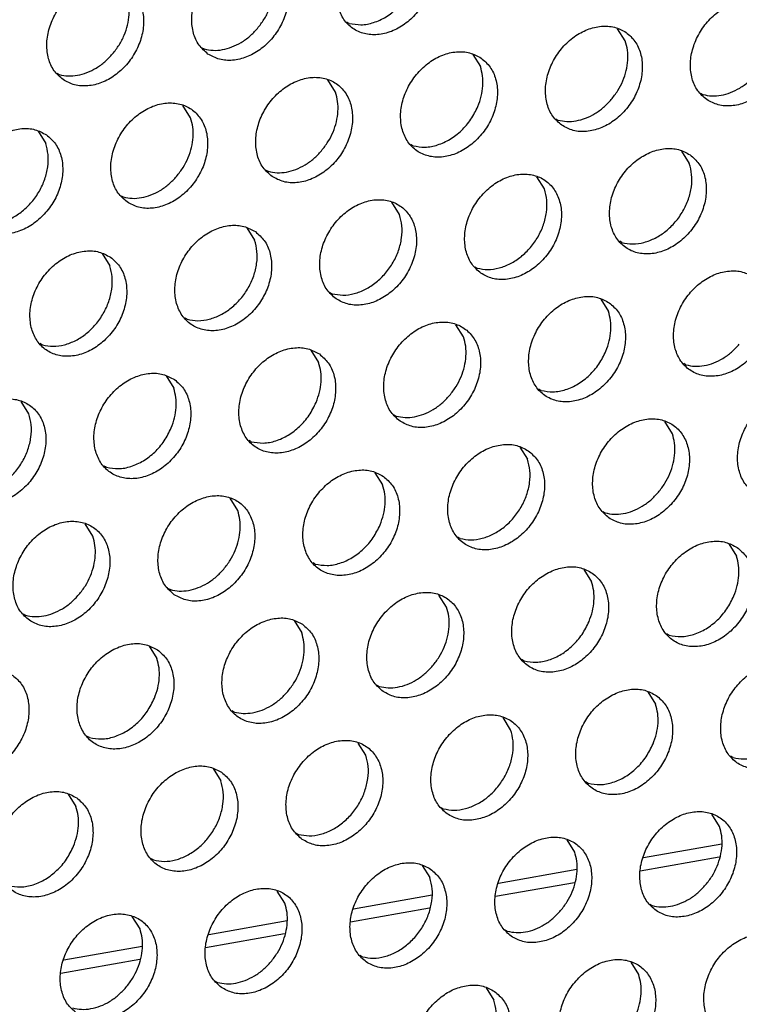
# Model space of a CAD drawing. Units: millimetres. Extents: x 28 to 622, y -25 to 395.
# Drawn here: x 539 to 544, y 79 to 86 of the extents above; entities that cross this region are included whole.
import ezdxf

# ---------------------------------------------------------------- set-up
doc = ezdxf.new("R2010")
doc.units = ezdxf.units.MM

# ---------------------------------------------------------------- blocks, each defined once
blk = doc.blocks.new('frontpaneel_bg63_ansaug_vorne__53', base_point=(1967.012, 246.708))
at = {"color": 1, "linetype": 'Continuous'}
for p, q in [((2705.564, 429.036), (2705.485, 429.081)), ((2715.358, 428.411), (2715.086, 428.845)), ((2700.348, 428.174), (2700.427, 428.129)), ((2709.949, 427.937), (2710.221, 427.503)), ((2695.211, 427.266), (2695.29, 427.221)), ((2705.084, 426.595), (2704.812, 427.03)), ((2718.029, 426.558), (2718.107, 426.513)), ((2699.947, 425.688), (2699.675, 426.122)), ((2712.891, 425.65), (2712.97, 425.605)), ((2694.538, 425.214), (2694.81, 424.78)), ((2707.833, 424.698), (2707.754, 424.743)), ((2717.356, 424.506), (2717.628, 424.072)), ((2702.617, 423.835), (2702.696, 423.79)), ((2712.491, 423.164), (2712.219, 423.598)), ((2697.48, 422.927), (2697.559, 422.882)), ((2707.354, 422.257), (2707.082, 422.691)), ((2701.945, 421.783), (2702.217, 421.349)), ((2715.24, 421.266), (2715.161, 421.311)), ((2696.808, 420.876), (2697.08, 420.442)), ((2710.024, 420.404), (2710.103, 420.359)), ((2704.887, 419.496), (2704.966, 419.451)), ((2714.488, 419.26), (2714.76, 418.826)), ((2699.829, 418.544), (2699.75, 418.589)), ((2709.623, 417.918), (2709.351, 418.352)), ((2694.692, 417.636), (2694.613, 417.681)), ((2704.214, 417.445), (2704.486, 417.01)), ((2717.509, 416.928), (2717.43, 416.973)), ((2699.077, 416.537), (2699.349, 416.103)), ((2712.372, 416.02), (2712.293, 416.065)), ((2694.212, 415.195), (2693.94, 415.629)), ((2707.156, 415.158), (2707.235, 415.113)), ((2717.03, 414.487), (2716.758, 414.921)), ((2702.098, 414.205), (2702.019, 414.25)), ((2711.621, 414.013), (2711.893, 413.579)), ((2696.961, 413.297), (2696.882, 413.342)), ((2706.484, 413.106), (2706.756, 412.672)), ((2701.618, 411.764), (2701.347, 412.198)), ((2714.563, 411.726), (2714.642, 411.681)), ((2696.481, 410.857), (2696.21, 411.291)), ((2709.505, 410.774), (2709.426, 410.819)), ((2719.027, 410.582), (2719.299, 410.148)), ((2704.368, 409.866), (2704.289, 409.911)), ((2713.89, 409.675), (2714.162, 409.241)), ((2699.152, 409.004), (2699.231, 408.959)), ((2709.025, 408.333), (2708.753, 408.767)), ((2694.015, 408.096), (2694.094, 408.051)), ((2703.616, 407.859), (2703.888, 407.425)), ((2716.911, 407.343), (2716.832, 407.388)), ((2698.479, 406.952), (2698.751, 406.518)), ((2711.774, 406.435), (2711.695, 406.48)), ((2706.558, 405.572), (2706.637, 405.528)), ((2716.16, 405.336), (2716.431, 404.902)), ((2701.5, 404.62), (2701.421, 404.665)), ((2711.294, 403.994), (2711.023, 404.428)), ((2696.363, 403.712), (2696.284, 403.757)), ((2706.157, 403.087), (2705.886, 403.521)), ((2719.181, 403.004), (2719.102, 403.049)), ((2700.749, 402.613), (2701.02, 402.179)), ((2714.044, 402.096), (2713.965, 402.141)), ((2695.611, 401.706), (2695.883, 401.271)), ((2708.828, 401.234), (2708.907, 401.189)), ((2718.701, 400.563), (2718.429, 400.997)), ((2703.691, 400.326), (2703.77, 400.281)), ((2713.564, 399.656), (2713.292, 400.09)), ((2718.78, 399.939), (2716.002, 399.448)), ((2698.633, 399.374), (2698.554, 399.419)), ((2718.691, 399.477), (2715.891, 398.982)), ((2708.155, 399.182), (2708.427, 398.748)), ((2713.643, 399.031), (2710.865, 398.54)), ((2713.554, 398.569), (2710.754, 398.074)), ((2703.29, 397.84), (2703.018, 398.274)), ((2708.506, 398.123), (2705.728, 397.633)), ((2708.417, 397.661), (2705.617, 397.167)), ((2716.234, 397.803), (2716.313, 397.758)), ((2698.153, 396.933), (2697.881, 397.367)), ((2703.369, 397.216), (2700.591, 396.725)), ((2703.28, 396.754), (2700.48, 396.259)), ((2711.097, 396.895), (2711.176, 396.85)), ((2698.232, 396.308), (2695.454, 395.818)), ((2706.039, 395.943), (2705.96, 395.987)), ((2698.143, 395.846), (2695.343, 395.352)), ((2715.833, 395.317), (2715.562, 395.751)), ((2700.823, 395.08), (2700.902, 395.035)), ((2710.424, 394.843), (2710.696, 394.409))]:
    blk.add_line(p, q, dxfattribs=at)
for points in [[(2707.978, 432.145), (2707.57, 432.329), (2707.103, 432.365), (2706.614, 432.25), (2706.144, 431.993), (2705.73, 431.615), (2705.406, 431.147), (2705.198, 430.627), (2705.123, 430.096), (2705.187, 429.598), (2705.385, 429.174), (2705.7, 428.857), (2706.108, 428.673), (2706.575, 428.637), (2707.064, 428.752), (2707.534, 429.009), (2707.948, 429.387), (2708.272, 429.855), (2708.48, 430.375), (2708.555, 430.905), (2708.491, 431.403), (2708.293, 431.828), (2707.978, 432.145)], [(2700.563, 427.949), (2700.971, 427.765), (2701.438, 427.729), (2701.927, 427.844), (2702.397, 428.101), (2702.811, 428.479), (2703.135, 428.947), (2703.343, 429.467), (2703.418, 429.998), (2703.354, 430.496), (2703.156, 430.92), (2702.841, 431.237), (2702.433, 431.421), (2701.966, 431.457), (2701.477, 431.342), (2701.007, 431.085), (2700.593, 430.707), (2700.269, 430.239), (2700.061, 429.719), (2699.986, 429.188), (2700.05, 428.691), (2700.248, 428.266), (2700.563, 427.949)], [(2702.318, 428.858), (2702.548, 429.175), (2702.727, 429.522), (2702.846, 429.886), (2702.901, 430.251), (2702.89, 430.605), (2702.815, 430.934)], [(2695.426, 427.041), (2695.834, 426.857), (2696.301, 426.822), (2696.79, 426.937), (2697.26, 427.194), (2697.674, 427.571), (2697.998, 428.039), (2698.206, 428.56), (2698.281, 429.09), (2698.217, 429.588), (2698.019, 430.013), (2697.704, 430.33), (2697.296, 430.514), (2696.829, 430.55), (2696.34, 430.434), (2695.87, 430.177), (2695.456, 429.8), (2695.132, 429.332), (2694.924, 428.811), (2694.849, 428.281), (2694.913, 427.783), (2695.111, 427.358), (2695.426, 427.041)], [(2705.564, 429.036), (2705.988, 428.988), (2706.435, 429.067), (2706.875, 429.268), (2707.277, 429.577), (2707.614, 429.973), (2707.864, 430.43)], [(2697.181, 427.951), (2697.411, 428.268), (2697.59, 428.615), (2697.709, 428.978), (2697.764, 429.344), (2697.753, 429.698), (2697.678, 430.027)], [(2718.244, 426.333), (2718.652, 426.149), (2719.119, 426.113), (2719.607, 426.228), (2720.078, 426.485), (2720.492, 426.863), (2720.816, 427.331), (2721.024, 427.851), (2721.099, 428.382), (2721.035, 428.88), (2720.837, 429.304), (2720.521, 429.621), (2720.113, 429.805), (2719.646, 429.841), (2719.158, 429.726), (2718.688, 429.469), (2718.274, 429.091), (2717.95, 428.623), (2717.742, 428.103), (2717.666, 427.573), (2717.73, 427.075), (2717.928, 426.65), (2718.244, 426.333)], [(2700.427, 428.129), (2700.742, 428.081), (2701.073, 428.104), (2701.41, 428.199), (2701.738, 428.36), (2702.044, 428.583), (2702.318, 428.858)], [(2713.107, 425.425), (2713.515, 425.241), (2713.982, 425.206), (2714.47, 425.321), (2714.941, 425.578), (2715.355, 425.955), (2715.679, 426.423), (2715.887, 426.944), (2715.962, 427.474), (2715.898, 427.972), (2715.7, 428.397), (2715.384, 428.714), (2714.976, 428.898), (2714.509, 428.934), (2714.021, 428.818), (2713.551, 428.562), (2713.137, 428.184), (2712.813, 427.716), (2712.605, 427.195), (2712.529, 426.665), (2712.593, 426.167), (2712.791, 425.743), (2713.107, 425.425)], [(2714.862, 426.335), (2715.092, 426.652), (2715.27, 426.999), (2715.389, 427.362), (2715.444, 427.728), (2715.434, 428.082), (2715.358, 428.411)], [(2710.247, 427.806), (2709.839, 427.99), (2709.372, 428.026), (2708.884, 427.911), (2708.414, 427.654), (2708, 427.276), (2707.676, 426.808), (2707.468, 426.288), (2707.392, 425.757), (2707.456, 425.26), (2707.654, 424.835), (2707.97, 424.518), (2708.378, 424.334), (2708.845, 424.298), (2709.333, 424.413), (2709.804, 424.67), (2710.218, 425.048), (2710.542, 425.516), (2710.75, 426.036), (2710.825, 426.567), (2710.761, 427.065), (2710.563, 427.489), (2710.247, 427.806)], [(2695.29, 427.221), (2695.605, 427.173), (2695.936, 427.197), (2696.273, 427.291), (2696.601, 427.453), (2696.907, 427.675), (2697.181, 427.951)], [(2710.133, 426.091), (2710.252, 426.454), (2710.307, 426.82), (2710.297, 427.174), (2710.221, 427.503)], [(2702.833, 423.61), (2703.241, 423.426), (2703.708, 423.39), (2704.196, 423.506), (2704.667, 423.763), (2705.08, 424.14), (2705.405, 424.608), (2705.613, 425.129), (2705.688, 425.659), (2705.624, 426.157), (2705.426, 426.582), (2705.11, 426.899), (2704.702, 427.083), (2704.235, 427.118), (2703.747, 427.003), (2703.277, 426.746), (2702.863, 426.369), (2702.538, 425.901), (2702.33, 425.38), (2702.255, 424.85), (2702.319, 424.352), (2702.517, 423.927), (2702.833, 423.61)], [(2718.107, 426.513), (2718.422, 426.465), (2718.754, 426.488), (2719.09, 426.583), (2719.418, 426.744), (2719.725, 426.967), (2719.999, 427.242)], [(2704.587, 424.52), (2704.818, 424.837), (2704.996, 425.184), (2705.115, 425.547), (2705.17, 425.913), (2705.16, 426.267), (2705.084, 426.595)], [(2712.97, 425.605), (2713.285, 425.557), (2713.617, 425.581), (2713.953, 425.675), (2714.281, 425.837), (2714.588, 426.06), (2714.862, 426.335)], [(2697.696, 422.703), (2698.104, 422.519), (2698.571, 422.483), (2699.059, 422.598), (2699.53, 422.855), (2699.943, 423.233), (2700.268, 423.701), (2700.476, 424.221), (2700.551, 424.752), (2700.487, 425.249), (2700.289, 425.674), (2699.973, 425.991), (2699.565, 426.175), (2699.098, 426.211), (2698.61, 426.096), (2698.139, 425.839), (2697.726, 425.461), (2697.401, 424.993), (2697.193, 424.473), (2697.118, 423.942), (2697.182, 423.444), (2697.38, 423.02), (2697.696, 422.703)], [(2707.833, 424.698), (2708.257, 424.649), (2708.704, 424.728), (2709.144, 424.929), (2709.546, 425.238), (2709.884, 425.635), (2710.133, 426.091)], [(2699.45, 423.612), (2699.681, 423.929), (2699.859, 424.276), (2699.978, 424.639), (2700.033, 425.005), (2700.023, 425.359), (2699.947, 425.688)], [(2694.836, 425.084), (2694.428, 425.267), (2693.961, 425.303), (2693.473, 425.188), (2693.002, 424.931), (2692.589, 424.553), (2692.264, 424.085), (2692.056, 423.565), (2691.981, 423.035), (2692.045, 422.537), (2692.243, 422.112), (2692.559, 421.795), (2692.967, 421.611), (2693.434, 421.575), (2693.922, 421.69), (2694.393, 421.947), (2694.806, 422.325), (2695.131, 422.793), (2695.339, 423.313), (2695.414, 423.844), (2695.35, 424.342), (2695.152, 424.766), (2694.836, 425.084)], [(2692.422, 421.975), (2692.802, 421.926), (2693.204, 421.98), (2693.604, 422.134), (2693.981, 422.38), (2694.313, 422.704), (2694.584, 423.089), (2694.777, 423.513), (2694.882, 423.952), (2694.893, 424.382), (2694.81, 424.78)], [(2702.696, 423.79), (2703.011, 423.742), (2703.343, 423.765), (2703.679, 423.86), (2704.007, 424.022), (2704.314, 424.244), (2704.587, 424.52)], [(2717.654, 424.375), (2717.246, 424.559), (2716.779, 424.595), (2716.29, 424.48), (2715.82, 424.223), (2715.406, 423.845), (2715.082, 423.377), (2714.874, 422.857), (2714.799, 422.326), (2714.863, 421.828), (2715.061, 421.404), (2715.376, 421.087), (2715.784, 420.903), (2716.251, 420.867), (2716.74, 420.982), (2717.21, 421.239), (2717.624, 421.617), (2717.948, 422.085), (2718.156, 422.605), (2718.231, 423.136), (2718.167, 423.633), (2717.969, 424.058), (2717.654, 424.375)], [(2715.24, 421.266), (2715.62, 421.217), (2716.021, 421.271), (2716.421, 421.426), (2716.798, 421.672), (2717.131, 421.996), (2717.401, 422.381), (2717.595, 422.804), (2717.7, 423.243), (2717.711, 423.674), (2717.628, 424.072)], [(2697.559, 422.882), (2697.874, 422.834), (2698.206, 422.858), (2698.542, 422.952), (2698.87, 423.114), (2699.177, 423.337), (2699.45, 423.612)], [(2710.239, 420.179), (2710.647, 419.995), (2711.114, 419.959), (2711.603, 420.075), (2712.073, 420.331), (2712.487, 420.709), (2712.811, 421.177), (2713.019, 421.697), (2713.094, 422.228), (2713.03, 422.726), (2712.832, 423.15), (2712.517, 423.468), (2712.109, 423.651), (2711.642, 423.687), (2711.153, 423.572), (2710.683, 423.315), (2710.269, 422.937), (2709.945, 422.47), (2709.737, 421.949), (2709.662, 421.419), (2709.726, 420.921), (2709.924, 420.496), (2710.239, 420.179)], [(2710.103, 420.359), (2710.483, 420.31), (2710.884, 420.364), (2711.284, 420.518), (2711.661, 420.764), (2711.994, 421.088), (2712.264, 421.473), (2712.458, 421.897), (2712.563, 422.336), (2712.574, 422.766), (2712.491, 423.164)], [(2705.102, 419.271), (2705.51, 419.088), (2705.977, 419.052), (2706.466, 419.167), (2706.936, 419.424), (2707.35, 419.802), (2707.674, 420.27), (2707.882, 420.79), (2707.957, 421.32), (2707.893, 421.818), (2707.695, 422.243), (2707.38, 422.56), (2706.972, 422.744), (2706.505, 422.78), (2706.016, 422.665), (2705.546, 422.408), (2705.132, 422.03), (2704.808, 421.562), (2704.6, 421.042), (2704.525, 420.511), (2704.589, 420.013), (2704.787, 419.589), (2705.102, 419.271)], [(2704.966, 419.451), (2705.346, 419.402), (2705.747, 419.456), (2706.147, 419.61), (2706.524, 419.857), (2706.857, 420.181), (2707.127, 420.565), (2707.321, 420.989), (2707.426, 421.428), (2707.437, 421.859), (2707.354, 422.257)], [(2702.243, 421.652), (2701.835, 421.836), (2701.368, 421.872), (2700.879, 421.757), (2700.409, 421.5), (2699.995, 421.122), (2699.671, 420.654), (2699.463, 420.134), (2699.388, 419.603), (2699.452, 419.106), (2699.65, 418.681), (2699.965, 418.364), (2700.373, 418.18), (2700.84, 418.144), (2701.329, 418.259), (2701.799, 418.516), (2702.213, 418.894), (2702.537, 419.362), (2702.745, 419.882), (2702.82, 420.413), (2702.756, 420.911), (2702.558, 421.335), (2702.243, 421.652)], [(2699.829, 418.544), (2700.209, 418.494), (2700.61, 418.549), (2701.01, 418.703), (2701.387, 418.949), (2701.72, 419.273), (2701.99, 419.658), (2702.183, 420.081), (2702.289, 420.521), (2702.3, 420.951), (2702.217, 421.349)], [(2697.106, 420.745), (2696.698, 420.929), (2696.231, 420.965), (2695.742, 420.849), (2695.272, 420.592), (2694.858, 420.215), (2694.534, 419.747), (2694.326, 419.226), (2694.251, 418.696), (2694.315, 418.198), (2694.513, 417.773), (2694.828, 417.456), (2695.236, 417.272), (2695.703, 417.237), (2696.192, 417.352), (2696.662, 417.609), (2697.076, 417.986), (2697.4, 418.454), (2697.608, 418.975), (2697.683, 419.505), (2697.619, 420.003), (2697.421, 420.428), (2697.106, 420.745)], [(2694.692, 417.636), (2695.072, 417.587), (2695.473, 417.641), (2695.873, 417.795), (2696.25, 418.041), (2696.583, 418.366), (2696.853, 418.75), (2697.046, 419.174), (2697.152, 419.613), (2697.163, 420.044), (2697.08, 420.442)], [(2719.923, 420.036), (2719.515, 420.22), (2719.048, 420.256), (2718.56, 420.141), (2718.089, 419.884), (2717.676, 419.506), (2717.351, 419.038), (2717.143, 418.518), (2717.068, 417.987), (2717.132, 417.49), (2717.33, 417.065), (2717.646, 416.748), (2718.054, 416.564), (2718.521, 416.528), (2719.009, 416.643), (2719.48, 416.9), (2719.893, 417.278), (2720.218, 417.746), (2720.426, 418.266), (2720.501, 418.797), (2720.437, 419.295), (2720.239, 419.719), (2719.923, 420.036)], [(2714.786, 419.129), (2714.378, 419.313), (2713.911, 419.349), (2713.423, 419.233), (2712.952, 418.977), (2712.539, 418.599), (2712.214, 418.131), (2712.006, 417.61), (2711.931, 417.08), (2711.995, 416.582), (2712.193, 416.157), (2712.509, 415.84), (2712.917, 415.656), (2713.384, 415.621), (2713.872, 415.736), (2714.343, 415.993), (2714.756, 416.37), (2715.081, 416.838), (2715.289, 417.359), (2715.364, 417.889), (2715.3, 418.387), (2715.102, 418.812), (2714.786, 419.129)], [(2714.672, 417.414), (2714.791, 417.777), (2714.846, 418.143), (2714.836, 418.497), (2714.76, 418.826)], [(2707.372, 414.933), (2707.78, 414.749), (2708.247, 414.713), (2708.735, 414.828), (2709.206, 415.085), (2709.619, 415.463), (2709.944, 415.931), (2710.152, 416.451), (2710.227, 416.982), (2710.163, 417.479), (2709.965, 417.904), (2709.649, 418.221), (2709.241, 418.405), (2708.774, 418.441), (2708.286, 418.326), (2707.815, 418.069), (2707.402, 417.691), (2707.077, 417.223), (2706.869, 416.703), (2706.794, 416.172), (2706.858, 415.675), (2707.056, 415.25), (2707.372, 414.933)], [(2709.126, 415.842), (2709.357, 416.159), (2709.535, 416.506), (2709.654, 416.869), (2709.709, 417.235), (2709.699, 417.589), (2709.623, 417.918)], [(2704.512, 417.314), (2704.104, 417.498), (2703.637, 417.533), (2703.149, 417.418), (2702.678, 417.161), (2702.265, 416.784), (2701.94, 416.316), (2701.732, 415.795), (2701.657, 415.265), (2701.721, 414.767), (2701.919, 414.342), (2702.235, 414.025), (2702.643, 413.841), (2703.11, 413.805), (2703.598, 413.921), (2704.069, 414.178), (2704.482, 414.555), (2704.807, 415.023), (2705.015, 415.544), (2705.09, 416.074), (2705.026, 416.572), (2704.828, 416.997), (2704.512, 417.314)], [(2717.509, 416.928), (2717.824, 416.88), (2718.156, 416.903), (2718.492, 416.998), (2718.82, 417.159), (2719.127, 417.382), (2719.4, 417.657)], [(2712.372, 416.02), (2712.796, 415.972), (2713.243, 416.051), (2713.683, 416.252), (2714.085, 416.561), (2714.422, 416.957), (2714.672, 417.414)], [(2704.398, 415.599), (2704.517, 415.962), (2704.572, 416.328), (2704.562, 416.682), (2704.486, 417.01)], [(2699.375, 416.406), (2698.967, 416.59), (2698.5, 416.626), (2698.012, 416.511), (2697.541, 416.254), (2697.127, 415.876), (2696.803, 415.408), (2696.595, 414.888), (2696.52, 414.357), (2696.584, 413.859), (2696.782, 413.435), (2697.098, 413.118), (2697.506, 412.934), (2697.973, 412.898), (2698.461, 413.013), (2698.931, 413.27), (2699.345, 413.648), (2699.67, 414.116), (2699.878, 414.636), (2699.953, 415.167), (2699.889, 415.664), (2699.691, 416.089), (2699.375, 416.406)], [(2699.261, 414.691), (2699.38, 415.054), (2699.435, 415.42), (2699.425, 415.774), (2699.349, 416.103)], [(2707.235, 415.113), (2707.55, 415.064), (2707.882, 415.088), (2708.218, 415.182), (2708.546, 415.344), (2708.853, 415.567), (2709.126, 415.842)], [(2719.915, 412.409), (2720.323, 412.225), (2720.79, 412.189), (2721.279, 412.305), (2721.749, 412.562), (2722.163, 412.939), (2722.487, 413.407), (2722.695, 413.928), (2722.77, 414.458), (2722.706, 414.956), (2722.508, 415.381), (2722.193, 415.698), (2721.785, 415.882), (2721.318, 415.917), (2720.829, 415.802), (2720.359, 415.545), (2719.945, 415.168), (2719.621, 414.7), (2719.413, 414.179), (2719.338, 413.649), (2719.402, 413.151), (2719.6, 412.726), (2719.915, 412.409)], [(2691.961, 412.21), (2692.369, 412.026), (2692.836, 411.99), (2693.324, 412.105), (2693.794, 412.362), (2694.208, 412.74), (2694.532, 413.208), (2694.74, 413.728), (2694.816, 414.259), (2694.752, 414.757), (2694.554, 415.181), (2694.238, 415.498), (2693.83, 415.682), (2693.363, 415.718), (2692.875, 415.603), (2692.404, 415.346), (2691.99, 414.968), (2691.666, 414.5), (2691.458, 413.98), (2691.383, 413.45), (2691.447, 412.952), (2691.645, 412.527), (2691.961, 412.21)], [(2702.098, 414.205), (2702.522, 414.157), (2702.969, 414.236), (2703.409, 414.437), (2703.811, 414.746), (2704.148, 415.142), (2704.398, 415.599)], [(2691.824, 412.39), (2692.204, 412.341), (2692.606, 412.395), (2693.006, 412.549), (2693.383, 412.795), (2693.715, 413.119), (2693.986, 413.504), (2694.179, 413.928), (2694.284, 414.367), (2694.295, 414.797), (2694.212, 415.195)], [(2714.778, 411.502), (2715.186, 411.318), (2715.653, 411.282), (2716.142, 411.397), (2716.612, 411.654), (2717.026, 412.032), (2717.35, 412.5), (2717.558, 413.02), (2717.633, 413.551), (2717.569, 414.048), (2717.371, 414.473), (2717.056, 414.79), (2716.648, 414.974), (2716.181, 415.01), (2715.692, 414.895), (2715.222, 414.638), (2714.808, 414.26), (2714.484, 413.792), (2714.276, 413.272), (2714.201, 412.741), (2714.265, 412.243), (2714.463, 411.819), (2714.778, 411.502)], [(2696.961, 413.297), (2697.385, 413.249), (2697.832, 413.328), (2698.272, 413.529), (2698.674, 413.838), (2699.011, 414.234), (2699.261, 414.691)], [(2716.533, 412.411), (2716.763, 412.728), (2716.941, 413.075), (2717.06, 413.438), (2717.116, 413.804), (2717.105, 414.158), (2717.03, 414.487)], [(2711.919, 413.883), (2711.511, 414.066), (2711.044, 414.102), (2710.555, 413.987), (2710.085, 413.73), (2709.671, 413.352), (2709.347, 412.884), (2709.139, 412.364), (2709.064, 411.834), (2709.128, 411.336), (2709.326, 410.911), (2709.641, 410.594), (2710.049, 410.41), (2710.516, 410.374), (2711.005, 410.49), (2711.475, 410.746), (2711.889, 411.124), (2712.213, 411.592), (2712.421, 412.112), (2712.496, 412.643), (2712.432, 413.141), (2712.234, 413.565), (2711.919, 413.883)], [(2709.505, 410.774), (2709.885, 410.725), (2710.286, 410.779), (2710.686, 410.933), (2711.063, 411.179), (2711.396, 411.503), (2711.666, 411.888), (2711.859, 412.312), (2711.965, 412.751), (2711.976, 413.181), (2711.893, 413.579)], [(2706.782, 412.975), (2706.374, 413.159), (2705.907, 413.195), (2705.418, 413.079), (2704.948, 412.823), (2704.534, 412.445), (2704.21, 411.977), (2704.002, 411.457), (2703.927, 410.926), (2703.991, 410.428), (2704.189, 410.004), (2704.504, 409.686), (2704.912, 409.503), (2705.379, 409.467), (2705.868, 409.582), (2706.338, 409.839), (2706.752, 410.217), (2707.076, 410.685), (2707.284, 411.205), (2707.359, 411.735), (2707.295, 412.233), (2707.097, 412.658), (2706.782, 412.975)], [(2706.667, 411.26), (2706.786, 411.623), (2706.842, 411.989), (2706.831, 412.343), (2706.756, 412.672)], [(2699.367, 408.779), (2699.775, 408.595), (2700.242, 408.559), (2700.731, 408.674), (2701.201, 408.931), (2701.615, 409.309), (2701.939, 409.777), (2702.147, 410.297), (2702.222, 410.828), (2702.158, 411.326), (2701.96, 411.75), (2701.645, 412.067), (2701.237, 412.251), (2700.77, 412.287), (2700.281, 412.172), (2699.811, 411.915), (2699.397, 411.537), (2699.073, 411.069), (2698.865, 410.549), (2698.79, 410.018), (2698.854, 409.521), (2699.052, 409.096), (2699.367, 408.779)], [(2714.642, 411.681), (2714.957, 411.633), (2715.288, 411.657), (2715.625, 411.751), (2715.952, 411.913), (2716.259, 412.136), (2716.533, 412.411)], [(2701.122, 409.688), (2701.352, 410.005), (2701.53, 410.352), (2701.649, 410.716), (2701.705, 411.081), (2701.694, 411.435), (2701.618, 411.764)], [(2694.23, 407.871), (2694.638, 407.687), (2695.105, 407.652), (2695.594, 407.767), (2696.064, 408.024), (2696.478, 408.401), (2696.802, 408.869), (2697.01, 409.39), (2697.085, 409.92), (2697.021, 410.418), (2696.823, 410.843), (2696.508, 411.16), (2696.1, 411.344), (2695.633, 411.379), (2695.144, 411.264), (2694.674, 411.007), (2694.26, 410.63), (2693.936, 410.162), (2693.728, 409.641), (2693.653, 409.111), (2693.717, 408.613), (2693.915, 408.188), (2694.23, 407.871)], [(2704.368, 409.866), (2704.792, 409.818), (2705.239, 409.897), (2705.678, 410.098), (2706.081, 410.407), (2706.418, 410.803), (2706.667, 411.26)], [(2695.985, 408.781), (2696.215, 409.098), (2696.393, 409.445), (2696.512, 409.808), (2696.568, 410.174), (2696.557, 410.528), (2696.481, 410.857)], [(2719.325, 410.451), (2718.917, 410.635), (2718.45, 410.671), (2717.962, 410.556), (2717.491, 410.299), (2717.078, 409.921), (2716.753, 409.453), (2716.545, 408.933), (2716.47, 408.402), (2716.534, 407.905), (2716.732, 407.48), (2717.048, 407.163), (2717.456, 406.979), (2717.923, 406.943), (2718.411, 407.058), (2718.881, 407.315), (2719.295, 407.693), (2719.62, 408.161), (2719.828, 408.681), (2719.903, 409.212), (2719.839, 409.71), (2719.641, 410.134), (2719.325, 410.451)], [(2719.211, 408.736), (2719.33, 409.1), (2719.385, 409.465), (2719.375, 409.819), (2719.299, 410.148)], [(2699.231, 408.959), (2699.546, 408.91), (2699.877, 408.934), (2700.214, 409.029), (2700.541, 409.19), (2700.848, 409.413), (2701.122, 409.688)], [(2714.188, 409.544), (2713.78, 409.728), (2713.313, 409.764), (2712.825, 409.648), (2712.354, 409.391), (2711.94, 409.014), (2711.616, 408.546), (2711.408, 408.025), (2711.333, 407.495), (2711.397, 406.997), (2711.595, 406.572), (2711.911, 406.255), (2712.319, 406.071), (2712.786, 406.036), (2713.274, 406.151), (2713.744, 406.408), (2714.158, 406.785), (2714.482, 407.253), (2714.69, 407.774), (2714.766, 408.304), (2714.702, 408.802), (2714.504, 409.227), (2714.188, 409.544)], [(2714.074, 407.829), (2714.193, 408.192), (2714.248, 408.558), (2714.238, 408.912), (2714.162, 409.241)], [(2706.774, 405.348), (2707.182, 405.164), (2707.649, 405.128), (2708.137, 405.243), (2708.607, 405.5), (2709.021, 405.878), (2709.345, 406.346), (2709.553, 406.866), (2709.629, 407.397), (2709.565, 407.894), (2709.367, 408.319), (2709.051, 408.636), (2708.643, 408.82), (2708.176, 408.856), (2707.688, 408.741), (2707.217, 408.484), (2706.803, 408.106), (2706.479, 407.638), (2706.271, 407.118), (2706.196, 406.587), (2706.26, 406.089), (2706.458, 405.665), (2706.774, 405.348)], [(2694.094, 408.051), (2694.409, 408.003), (2694.74, 408.026), (2695.077, 408.121), (2695.404, 408.283), (2695.711, 408.505), (2695.985, 408.781)], [(2716.911, 407.343), (2717.335, 407.294), (2717.782, 407.373), (2718.222, 407.574), (2718.624, 407.883), (2718.961, 408.28), (2719.211, 408.736)], [(2708.528, 406.257), (2708.759, 406.574), (2708.937, 406.921), (2709.056, 407.284), (2709.111, 407.65), (2709.101, 408.004), (2709.025, 408.333)], [(2703.914, 407.729), (2703.506, 407.913), (2703.039, 407.948), (2702.551, 407.833), (2702.08, 407.576), (2701.666, 407.199), (2701.342, 406.731), (2701.134, 406.21), (2701.059, 405.68), (2701.123, 405.182), (2701.321, 404.757), (2701.637, 404.44), (2702.045, 404.256), (2702.512, 404.22), (2703, 404.336), (2703.47, 404.592), (2703.884, 404.97), (2704.208, 405.438), (2704.416, 405.959), (2704.492, 406.489), (2704.428, 406.987), (2704.23, 407.411), (2703.914, 407.729)], [(2711.774, 406.435), (2712.198, 406.387), (2712.645, 406.466), (2713.085, 406.667), (2713.487, 406.976), (2713.824, 407.372), (2714.074, 407.829)], [(2703.391, 405.35), (2703.622, 405.667), (2703.8, 406.014), (2703.919, 406.377), (2703.974, 406.743), (2703.964, 407.097), (2703.888, 407.425)], [(2698.777, 406.821), (2698.369, 407.005), (2697.902, 407.041), (2697.414, 406.926), (2696.943, 406.669), (2696.529, 406.291), (2696.205, 405.823), (2695.997, 405.303), (2695.922, 404.772), (2695.986, 404.274), (2696.184, 403.85), (2696.5, 403.533), (2696.908, 403.349), (2697.375, 403.313), (2697.863, 403.428), (2698.333, 403.685), (2698.747, 404.063), (2699.071, 404.531), (2699.279, 405.051), (2699.354, 405.581), (2699.291, 406.079), (2699.093, 406.504), (2698.777, 406.821)], [(2698.663, 405.106), (2698.782, 405.469), (2698.837, 405.835), (2698.827, 406.189), (2698.751, 406.518)], [(2691.363, 402.625), (2691.771, 402.441), (2692.238, 402.405), (2692.726, 402.52), (2693.196, 402.777), (2693.61, 403.155), (2693.934, 403.623), (2694.142, 404.143), (2694.217, 404.674), (2694.153, 405.172), (2693.956, 405.596), (2693.64, 405.913), (2693.232, 406.097), (2692.765, 406.133), (2692.277, 406.018), (2691.806, 405.761), (2691.392, 405.383), (2691.068, 404.915), (2690.86, 404.395), (2690.785, 403.864), (2690.849, 403.367), (2691.047, 402.942), (2691.363, 402.625)], [(2706.637, 405.528), (2706.952, 405.479), (2707.284, 405.503), (2707.62, 405.597), (2707.948, 405.759), (2708.255, 405.982), (2708.528, 406.257)], [(2721.595, 406.113), (2721.187, 406.297), (2720.72, 406.332), (2720.231, 406.217), (2719.761, 405.96), (2719.347, 405.583), (2719.023, 405.115), (2718.815, 404.594), (2718.74, 404.064), (2718.804, 403.566), (2719.002, 403.141), (2719.317, 402.824), (2719.725, 402.64), (2720.192, 402.604), (2720.681, 402.72), (2721.151, 402.977), (2721.565, 403.354), (2721.889, 403.822), (2722.097, 404.343), (2722.172, 404.873), (2722.108, 405.371), (2721.91, 405.796), (2721.595, 406.113)], [(2719.181, 403.004), (2719.561, 402.955), (2719.962, 403.009), (2720.362, 403.163), (2720.739, 403.409), (2721.072, 403.734), (2721.342, 404.118), (2721.535, 404.542), (2721.64, 404.981), (2721.652, 405.411), (2721.569, 405.809)], [(2701.5, 404.62), (2701.815, 404.572), (2702.147, 404.595), (2702.483, 404.69), (2702.811, 404.852), (2703.118, 405.074), (2703.391, 405.35)], [(2716.458, 405.205), (2716.05, 405.389), (2715.583, 405.425), (2715.094, 405.31), (2714.624, 405.053), (2714.21, 404.675), (2713.886, 404.207), (2713.678, 403.687), (2713.603, 403.156), (2713.667, 402.658), (2713.865, 402.234), (2714.18, 401.917), (2714.588, 401.733), (2715.055, 401.697), (2715.544, 401.812), (2716.014, 402.069), (2716.428, 402.447), (2716.752, 402.915), (2716.96, 403.435), (2717.035, 403.966), (2716.971, 404.463), (2716.773, 404.888), (2716.458, 405.205)], [(2696.363, 403.712), (2696.787, 403.664), (2697.234, 403.743), (2697.674, 403.944), (2698.076, 404.253), (2698.413, 404.649), (2698.663, 405.106)], [(2716.343, 403.49), (2716.462, 403.853), (2716.518, 404.219), (2716.507, 404.573), (2716.431, 404.902)], [(2709.043, 401.009), (2709.451, 400.825), (2709.918, 400.789), (2710.407, 400.904), (2710.877, 401.161), (2711.291, 401.539), (2711.615, 402.007), (2711.823, 402.527), (2711.898, 403.058), (2711.834, 403.556), (2711.636, 403.98), (2711.321, 404.297), (2710.913, 404.481), (2710.446, 404.517), (2709.957, 404.402), (2709.487, 404.145), (2709.073, 403.767), (2708.749, 403.299), (2708.541, 402.779), (2708.466, 402.249), (2708.53, 401.751), (2708.728, 401.326), (2709.043, 401.009)], [(2708.907, 401.189), (2709.287, 401.14), (2709.688, 401.194), (2710.088, 401.348), (2710.465, 401.594), (2710.798, 401.918), (2711.068, 402.303), (2711.261, 402.727), (2711.366, 403.166), (2711.378, 403.596), (2711.294, 403.994)], [(2703.906, 400.101), (2704.314, 399.917), (2704.781, 399.882), (2705.27, 399.997), (2705.74, 400.254), (2706.154, 400.631), (2706.478, 401.099), (2706.686, 401.62), (2706.761, 402.15), (2706.697, 402.648), (2706.499, 403.073), (2706.184, 403.39), (2705.776, 403.574), (2705.309, 403.61), (2704.82, 403.494), (2704.35, 403.238), (2703.936, 402.86), (2703.612, 402.392), (2703.404, 401.871), (2703.329, 401.341), (2703.393, 400.843), (2703.591, 400.419), (2703.906, 400.101)], [(2714.044, 402.096), (2714.468, 402.048), (2714.915, 402.127), (2715.354, 402.328), (2715.757, 402.637), (2716.094, 403.033), (2716.343, 403.49)], [(2703.77, 400.281), (2704.15, 400.232), (2704.551, 400.286), (2704.951, 400.44), (2705.328, 400.686), (2705.661, 401.011), (2705.931, 401.395), (2706.124, 401.819), (2706.229, 402.258), (2706.241, 402.689), (2706.157, 403.087)], [(2701.047, 402.482), (2700.639, 402.666), (2700.172, 402.702), (2699.683, 402.587), (2699.213, 402.33), (2698.799, 401.952), (2698.475, 401.484), (2698.267, 400.964), (2698.192, 400.433), (2698.256, 399.936), (2698.454, 399.511), (2698.769, 399.194), (2699.177, 399.01), (2699.644, 398.974), (2700.133, 399.089), (2700.603, 399.346), (2701.017, 399.724), (2701.341, 400.192), (2701.549, 400.712), (2701.624, 401.243), (2701.56, 401.741), (2701.362, 402.165), (2701.047, 402.482)], [(2698.633, 399.374), (2699.013, 399.324), (2699.414, 399.378), (2699.814, 399.533), (2700.191, 399.779), (2700.524, 400.103), (2700.794, 400.488), (2700.987, 400.911), (2701.092, 401.351), (2701.104, 401.781), (2701.02, 402.179)], [(2695.909, 401.575), (2695.502, 401.759), (2695.035, 401.794), (2694.546, 401.679), (2694.076, 401.422), (2693.662, 401.045), (2693.338, 400.577), (2693.13, 400.056), (2693.055, 399.526), (2693.119, 399.028), (2693.317, 398.603), (2693.632, 398.286), (2694.04, 398.102), (2694.507, 398.066), (2694.996, 398.182), (2695.466, 398.439), (2695.88, 398.816), (2696.204, 399.284), (2696.412, 399.805), (2696.487, 400.335), (2696.423, 400.833), (2696.225, 401.258), (2695.909, 401.575)], [(2695.795, 399.86), (2695.914, 400.223), (2695.97, 400.589), (2695.959, 400.943), (2695.883, 401.271)], [(2716.45, 397.578), (2716.858, 397.394), (2717.325, 397.358), (2717.813, 397.473), (2718.283, 397.73), (2718.697, 398.108), (2719.021, 398.576), (2719.229, 399.096), (2719.304, 399.627), (2719.241, 400.125), (2719.043, 400.549), (2718.727, 400.866), (2718.319, 401.05), (2717.852, 401.086), (2717.364, 400.971), (2716.893, 400.714), (2716.479, 400.336), (2716.155, 399.868), (2715.947, 399.348), (2715.872, 398.817), (2715.936, 398.32), (2716.134, 397.895), (2716.45, 397.578)], [(2718.204, 398.487), (2718.435, 398.804), (2718.613, 399.151), (2718.732, 399.515), (2718.787, 399.88), (2718.777, 400.234), (2718.701, 400.563)], [(2711.313, 396.67), (2711.721, 396.486), (2712.188, 396.451), (2712.676, 396.566), (2713.146, 396.823), (2713.56, 397.2), (2713.884, 397.668), (2714.092, 398.189), (2714.167, 398.719), (2714.103, 399.217), (2713.906, 399.642), (2713.59, 399.959), (2713.182, 400.143), (2712.715, 400.178), (2712.227, 400.063), (2711.756, 399.806), (2711.342, 399.429), (2711.018, 398.961), (2710.81, 398.44), (2710.735, 397.91), (2710.799, 397.412), (2710.997, 396.987), (2711.313, 396.67)], [(2693.496, 398.466), (2693.92, 398.418), (2694.367, 398.497), (2694.806, 398.698), (2695.208, 399.007), (2695.546, 399.403), (2695.795, 399.86)], [(2713.067, 397.58), (2713.298, 397.897), (2713.476, 398.244), (2713.595, 398.607), (2713.65, 398.973), (2713.64, 399.327), (2713.564, 399.656)], [(2708.453, 399.051), (2708.045, 399.235), (2707.578, 399.271), (2707.09, 399.156), (2706.619, 398.899), (2706.205, 398.521), (2705.881, 398.053), (2705.673, 397.533), (2705.598, 397.002), (2705.662, 396.504), (2705.86, 396.08), (2706.176, 395.763), (2706.584, 395.579), (2707.051, 395.543), (2707.539, 395.658), (2708.009, 395.915), (2708.423, 396.293), (2708.747, 396.761), (2708.955, 397.281), (2709.03, 397.812), (2708.966, 398.309), (2708.769, 398.734), (2708.453, 399.051)], [(2706.039, 395.942), (2706.419, 395.893), (2706.821, 395.947), (2707.221, 396.102), (2707.597, 396.348), (2707.93, 396.672), (2708.201, 397.057), (2708.394, 397.48), (2708.499, 397.919), (2708.51, 398.35), (2708.427, 398.748)], [(2701.039, 394.855), (2701.447, 394.671), (2701.914, 394.635), (2702.402, 394.751), (2702.872, 395.007), (2703.286, 395.385), (2703.61, 395.853), (2703.818, 396.373), (2703.893, 396.904), (2703.829, 397.402), (2703.632, 397.826), (2703.316, 398.144), (2702.908, 398.327), (2702.441, 398.363), (2701.953, 398.248), (2701.482, 397.991), (2701.068, 397.614), (2700.744, 397.146), (2700.536, 396.625), (2700.461, 396.095), (2700.525, 395.597), (2700.723, 395.172), (2701.039, 394.855)], [(2716.313, 397.758), (2716.628, 397.709), (2716.96, 397.733), (2717.296, 397.828), (2717.624, 397.989), (2717.931, 398.212), (2718.204, 398.487)], [(2702.793, 395.764), (2703.024, 396.082), (2703.202, 396.429), (2703.321, 396.792), (2703.376, 397.157), (2703.366, 397.512), (2703.29, 397.84)], [(2695.902, 393.947), (2696.31, 393.764), (2696.777, 393.728), (2697.265, 393.843), (2697.735, 394.1), (2698.149, 394.478), (2698.473, 394.946), (2698.681, 395.466), (2698.756, 395.996), (2698.692, 396.494), (2698.495, 396.919), (2698.179, 397.236), (2697.771, 397.42), (2697.304, 397.456), (2696.816, 397.341), (2696.345, 397.084), (2695.931, 396.706), (2695.607, 396.238), (2695.399, 395.718), (2695.324, 395.187), (2695.388, 394.689), (2695.586, 394.265), (2695.902, 393.947)], [(2711.176, 396.85), (2711.491, 396.802), (2711.823, 396.825), (2712.159, 396.92), (2712.487, 397.082), (2712.794, 397.304), (2713.067, 397.58)], [(2697.656, 394.857), (2697.887, 395.174), (2698.065, 395.521), (2698.184, 395.884), (2698.239, 396.25), (2698.229, 396.604), (2698.153, 396.933)], [(2718.719, 393.239), (2719.127, 393.055), (2719.594, 393.019), (2720.083, 393.135), (2720.553, 393.391), (2720.967, 393.769), (2721.291, 394.237), (2721.499, 394.758), (2721.574, 395.288), (2721.51, 395.786), (2721.312, 396.21), (2720.997, 396.528), (2720.589, 396.712), (2720.122, 396.747), (2719.633, 396.632), (2719.163, 396.375), (2718.749, 395.998), (2718.425, 395.53), (2718.217, 395.009), (2718.142, 394.479), (2718.206, 393.981), (2718.404, 393.556), (2718.719, 393.239)], [(2700.902, 395.035), (2701.217, 394.987), (2701.549, 395.01), (2701.885, 395.105), (2702.213, 395.266), (2702.52, 395.489), (2702.793, 395.764)], [(2713.582, 392.332), (2713.99, 392.148), (2714.457, 392.112), (2714.946, 392.227), (2715.416, 392.484), (2715.83, 392.862), (2716.154, 393.33), (2716.362, 393.85), (2716.437, 394.38), (2716.373, 394.878), (2716.175, 395.303), (2715.86, 395.62), (2715.452, 395.804), (2714.985, 395.84), (2714.496, 395.725), (2714.026, 395.468), (2713.612, 395.09), (2713.288, 394.622), (2713.08, 394.102), (2713.005, 393.571), (2713.069, 393.073), (2713.267, 392.649), (2713.582, 392.332)], [(2715.337, 393.241), (2715.567, 393.558), (2715.745, 393.905), (2715.864, 394.268), (2715.92, 394.634), (2715.909, 394.988), (2715.833, 395.317)], [(2695.765, 394.127), (2696.08, 394.079), (2696.412, 394.103), (2696.748, 394.197), (2697.076, 394.359), (2697.382, 394.582), (2697.656, 394.857)], [(2710.722, 394.712), (2710.315, 394.896), (2709.848, 394.932), (2709.359, 394.817), (2708.889, 394.56), (2708.475, 394.182), (2708.151, 393.714), (2707.943, 393.194), (2707.868, 392.663), (2707.932, 392.166), (2708.13, 391.741), (2708.445, 391.424), (2708.853, 391.24), (2709.32, 391.204), (2709.809, 391.319), (2710.279, 391.576), (2710.693, 391.954), (2711.017, 392.422), (2711.225, 392.942), (2711.3, 393.473), (2711.236, 393.971), (2711.038, 394.395), (2710.722, 394.712)], [(2708.309, 391.604), (2708.689, 391.555), (2709.09, 391.609), (2709.49, 391.763), (2709.867, 392.009), (2710.2, 392.333), (2710.47, 392.718), (2710.663, 393.141), (2710.768, 393.581), (2710.78, 394.011), (2710.696, 394.409)]]:
    blk.add_spline(points, degree=3, dxfattribs=at)
blk = doc.blocks.new('verkleidung_umluft_bg63_ansaug_vorne__55', base_point=(1861.964, 246.708))
blk.add_blockref('frontpaneel_bg63_ansaug_vorne__53', (1967.012, 246.708))
blk = doc.blocks.new('Allg_Ansicht1', base_point=(2320, 620))
blk.add_blockref('verkleidung_umluft_bg63_ansaug_vorne__55', (1861.964, 246.708))

msp = doc.modelspace()

# ---------------------------------------------------------------- block references
at = {"xscale": 0.2, "yscale": 0.2, "zscale": 0.2}
msp.add_blockref('Allg_Ansicht1', (464, 124), dxfattribs=at)

doc.saveas('drawing.dxf')
